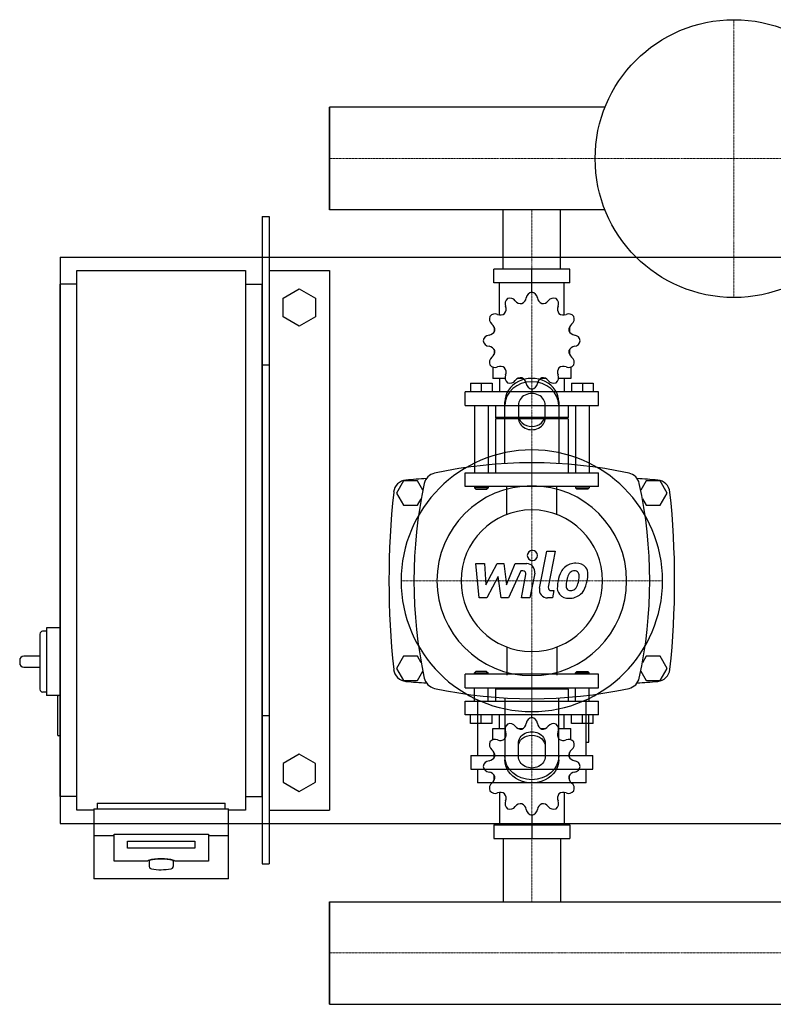
# Model space of a CAD drawing. Extents: x -230 to 1250, y -344 to 386.
# Drawn here: x -230 to 329, y -344 to 386 of the extents above; entities that cross this region are included whole.
import ezdxf

# ---------------------------------------------------------------- set-up
doc = ezdxf.new("R2010")
doc.units = 0
doc.linetypes.add('DASHDOT', pattern=[1, 0.5, -0.25, 0, -0.25])
doc.layers.get('0').update_dxf_attribs({"color": 124})
doc.layers.add('CP_AXIS', color=143, linetype='DASHDOT', lineweight=18)
doc.layers.add('CP_DETAL', color=33, linetype='Continuous')

msp = doc.modelspace()

# ---------------------------------------------------------------- linework, layer by layer
for p, q in [((0, 321.05), (0, 244.95)), ((204.29, 321.05), (0, 321.05)), ((0, 244.95), (0, 321.05)), ((0, 244.95), (0, 321.05)), ((0, 321.05), (0, 321.05)), ((204.29, 244.95), (0, 244.95)), ((0, 244.95), (0, 244.95)), ((128.8, 201), (128.8, 244.95)), ((171.2, 201), (171.2, 244.95)), ((-50, 240), (-45, 240)), ((-50, 240), (-50, -240)), ((-45, 240), (-45, -240)), ((-200, 210), (-200, -210)), ((-200, 210), (1250, 210)), ((-187.5, 200), (-62.5, 200)), ((-187.5, -200), (-187.5, 200)), ((-62.5, 200), (-62.5, -200)), ((-45, 200), (0, 200)), ((0, 200), (0, -200)), ((178.15, 201), (121.85, 201)), ((121.85, 191), (121.85, 201)), ((150, 184), (150, 201)), ((178.15, 191), (178.15, 201)), ((-200, -190), (-200, 190)), ((-187.5, 190), (-200, 190)), ((-62.5, 190), (-50, 190)), ((-50, -190), (-50, 190)), ((178.15, 191), (121.85, 191)), ((126, 167.12), (126, 191)), ((174, 167.12), (174, 191)), ((-34.5, 179.43), (-22.5, 186.36)), ((-22.5, 186.36), (-10.5, 179.43)), ((150, 184), (150, 186)), ((-34.5, 165.57), (-34.5, 179.43)), ((-10.5, 179.43), (-10.5, 165.57)), ((-22.5, 158.64), (-34.5, 165.57)), ((-10.5, 165.57), (-22.5, 158.64)), ((122.09, 158.11), (122, 158)), ((122.13, 158), (122, 158)), ((122, 158), (122, 154.5)), ((178, 158), (177.87, 158)), ((177.91, 158.11), (178, 158)), ((178, 158), (178, 154.5)), ((122, 141.5), (122, 137.7)), ((178, 141.5), (178, 137.7)), ((122, 138), (122.13, 138)), ((122.09, 137.89), (122, 138)), ((177.87, 138), (178, 138)), ((177.91, 137.89), (178, 138)), ((-50, 130), (-45, 130)), ((121, 128.45), (121, 120)), ((179, 128.45), (179, 120)), ((130.19, 120), (121, 120)), ((126, 120), (126, 110)), ((143.5, 120), (139.7, 120)), ((160.3, 120), (156.5, 120)), ((179, 120), (169.81, 120)), ((174, 120), (174, 110)), ((199.5, 110), (100.5, 110)), ((100.5, 100), (100.5, 110)), ((104.5, 116.4), (120.5, 116.4)), ((104.5, 116.4), (104.5, 110)), ((112.5, 116.4), (112.5, 110)), ((120.5, 116.4), (120.5, 110)), ((150, 112), (150, 110)), ((179.5, 116.4), (179.5, 110)), ((179.5, 116.4), (195.5, 116.4)), ((187.5, 116.4), (187.5, 110)), ((195.5, 116.4), (195.5, 110)), ((199.5, 100), (199.5, 110)), ((130, 56.91), (130, 102.68)), ((170, 102.68), (170, 56.91)), ((100.5, 100), (199.5, 100)), ((107.5, 100), (107.5, 50)), ((117.5, 100), (117.5, 50)), ((123, 100), (123, 91)), ((140, 100.18), (140, 90.62)), ((160, 90.62), (160, 100.18)), ((177, 100), (177, 91)), ((182.5, 100), (182.5, 50)), ((192.5, 100), (192.5, 50)), ((177, 91), (123, 91)), ((124, 90), (123, 91)), ((177, 90), (123, 90)), ((123, 90), (123, 50)), ((176, 90), (177, 91)), ((177, 90), (177, 50)), ((54.8, 44), (49.61, 35)), ((65.2, 44), (54.8, 44)), ((69.18, 37.1), (65.2, 44)), ((100.5, 50), (199.5, 50)), ((100.5, 40), (100.5, 50)), ((199.5, 40), (199.5, 50)), ((234.8, 44), (230.82, 37.1)), ((245.2, 44), (234.8, 44)), ((250.39, 35), (245.2, 44)), ((199.5, 40), (100.5, 40)), ((107.5, 40), (107.5, 39)), ((117.5, 39), (107.5, 39)), ((108.5, 38), (107.5, 39)), ((108.5, 38), (116.5, 38)), ((116.5, 38), (117.5, 39)), ((117.5, 40), (117.5, 39)), ((182.5, 40), (182.5, 39)), ((182.5, 39), (192.5, 39)), ((183.5, 38), (182.5, 39)), ((191.5, 38), (183.5, 38)), ((191.5, 38), (192.5, 39)), ((192.5, 40), (192.5, 39)), ((49.61, 35), (54.8, 26)), ((65.2, 26), (67.98, 30.82)), ((232.02, 30.82), (234.8, 26)), ((245.2, 26), (250.39, 35)), ((54.8, 26), (65.2, 26)), ((234.8, 26), (245.2, 26)), ((-210, -65), (-210, -115)), ((-200, -65), (-210, -65)), ((-215, -69.5), (-215, -110.5)), ((-210, -67.5), (-213, -67.5)), ((-215, -86), (-227, -86)), ((54.8, -86), (49.61, -95)), ((65.2, -86), (54.8, -86)), ((67.98, -90.82), (65.2, -86)), ((234.8, -86), (232.02, -90.82)), ((245.2, -86), (234.8, -86)), ((250.39, -95), (245.2, -86)), ((-230, -89), (-230, -91)), ((-227, -94), (-215, -94)), ((49.61, -95), (54.8, -104)), ((65.2, -104), (69.18, -97.1)), ((199.5, -99.21), (100.5, -99.21)), ((100.5, -109.28), (100.5, -99.21)), ((108.5, -97.2), (107.5, -98.2)), ((107.5, -98.2), (117.5, -98.2)), ((107.5, -99.21), (107.5, -98.2)), ((116.5, -97.2), (108.5, -97.2)), ((116.5, -97.2), (117.5, -98.2)), ((117.5, -99.21), (117.5, -98.2)), ((183.5, -97.2), (182.5, -98.2)), ((192.5, -98.2), (182.5, -98.2)), ((182.5, -99.21), (182.5, -98.2)), ((183.5, -97.2), (191.5, -97.2)), ((191.5, -97.2), (192.5, -98.2)), ((192.5, -99.21), (192.5, -98.2)), ((199.5, -109.28), (199.5, -99.21)), ((230.82, -97.1), (234.8, -104)), ((245.2, -104), (250.39, -95)), ((54.8, -104), (65.2, -104)), ((100.5, -109.28), (199.5, -109.28)), ((107.5, -119.34), (107.5, -109.28)), ((117.5, -119.34), (117.5, -109.28)), ((124, -109.28), (123, -110.28)), ((176, -109.28), (177, -110.28)), ((182.5, -119.34), (182.5, -109.28)), ((192.5, -119.34), (192.5, -109.28)), ((234.8, -104), (245.2, -104)), ((-210, -112.5), (-213, -112.5)), ((-200, -115), (-210, -115)), ((-202, -116), (-202, -144)), ((177, -110.28), (123, -110.28)), ((123, -110.28), (123, -119.34)), ((177, -110.28), (177, -119.34)), ((100.5, -119.34), (199.5, -119.34)), ((100.5, -129.41), (100.5, -119.34)), ((109.74, -118.25), (109.74, -159.67)), ((130, -116.91), (130, -162.68)), ((170, -162.68), (170, -116.91)), ((190.26, -159.67), (190.26, -118.25)), ((199.5, -129.41), (199.5, -119.34)), ((-50, -130), (-45, -130)), ((199.5, -129.41), (100.5, -129.41)), ((104.5, -135.85), (104.5, -129.41)), ((112.5, -135.85), (112.5, -129.41)), ((120.5, -135.85), (120.5, -129.41)), ((126, -139.47), (126, -129.41)), ((150, -131.42), (150, -129.41)), ((174, -139.47), (174, -129.41)), ((179.5, -135.85), (179.5, -129.41)), ((187.5, -135.85), (187.5, -129.41)), ((192.27, -129.51), (190.26, -129.51)), ((192.27, -149.62), (192.27, -129.51)), ((195.5, -135.85), (195.5, -129.41)), ((120.5, -135.85), (104.5, -135.85)), ((195.5, -135.85), (179.5, -135.85)), ((-200, -145), (-201, -145)), ((121, -139.47), (130.19, -139.47)), ((121, -147.97), (121, -139.47)), ((139.7, -139.47), (143.5, -139.47)), ((156.5, -139.47), (160.3, -139.47)), ((169.81, -139.47), (179, -139.47)), ((179, -147.97), (179, -139.47)), ((140, -160.18), (140, -150.62)), ((160, -150.62), (160, -160.18)), ((190.26, -149.62), (192.27, -149.62)), ((-22.5, -158.64), (-34.5, -165.57)), ((-10.5, -165.57), (-22.5, -158.64)), ((104.72, -159.67), (195.28, -159.67)), ((104.72, -159.67), (104.72, -169.72)), ((122, -161.11), (122, -157.28)), ((178, -161.11), (178, -157.28)), ((195.28, -169.72), (195.28, -159.67)), ((-34.5, -165.57), (-34.5, -179.43)), ((-10.5, -179.43), (-10.5, -165.57)), ((104.72, -169.72), (195.28, -169.72)), ((109.74, -169.72), (109.74, -179.77)), ((122, -177.72), (122, -174.2)), ((178, -177.72), (178, -174.2)), ((190.26, -179.77), (190.26, -169.72)), ((-34.5, -179.43), (-22.5, -186.36)), ((-22.5, -186.36), (-10.5, -179.43)), ((190.26, -179.77), (109.74, -179.77)), ((122, -177.72), (122.13, -177.72)), ((122.09, -177.83), (122, -177.72)), ((177.87, -177.72), (178, -177.72)), ((177.91, -177.83), (178, -177.72)), ((126, -186.9), (126, -210.93)), ((174, -186.9), (174, -210.93)), ((-187.5, -190), (-200, -190)), ((-172.5, -195), (-77.5, -195)), ((-172.5, -195), (-172.5, -199.13)), ((-77.5, -199.13), (-77.5, -195)), ((-62.5, -190), (-50, -190)), ((-175, -200), (-187.5, -200)), ((-175, -199.13), (-175, -250.95)), ((-175, -199.13), (-75, -199.13)), ((-75, -250.95), (-75, -199.13)), ((-62.5, -200), (-75, -200)), ((-45, -200), (0, -200)), ((150, -203.89), (150, -221)), ((-200, -210), (1250, -210)), ((121.85, -210.93), (121.85, -221)), ((121.85, -210.93), (178.15, -210.93)), ((178.15, -210.93), (178.15, -221)), ((-175, -218.83), (-160, -218.83)), ((-160, -237.93), (-160, -217.84)), ((-160, -217.84), (-90, -217.84)), ((-90, -217.84), (-90, -237.93)), ((-90, -218.83), (-75, -218.83)), ((-150, -228.38), (-150, -223.17)), ((-150, -223.17), (-100, -223.17)), ((-100, -223.17), (-100, -228.38)), ((121.85, -221), (178.15, -221)), ((128.8, -221), (128.8, -267.95)), ((171.2, -221), (171.2, -267.95)), ((-100, -228.38), (-150, -228.38)), ((-135, -237.93), (-160, -237.93)), ((-134, -237.93), (-134, -241.87)), ((-116, -237.93), (-116, -241.87)), ((-90, -237.93), (-115, -237.93)), ((-50, -240), (-45, -240)), ((-75, -250.95), (-175, -250.95)), ((0, -344.05), (0, -267.95)), ((0, -267.95), (1200, -267.95)), ((0, -267.95), (0, -344.05)), ((0, -344.05), (0, -267.95)), ((0, -267.95), (0, -267.95)), ((0, -344.05), (1200, -344.05)), ((0, -344.05), (0, -344.05))]:
    msp.add_line(p, q)
at = {"extrusion": (0, 0, -1)}
for p, q in [((131.45, 19.11), (131.45, 40)), ((168.55, 19.11), (168.55, 40)), ((131.45, -79.11), (131.45, -100)), ((168.55, -79.11), (168.55, -100))]:
    msp.add_line(p, q, dxfattribs=at)
msp.add_circle((300, 283), 103)
for centre, radius, start, end in [((150.78, 179.06), 5, 98.95986, 172.35443), ((149.22, 179.06), 5, 7.64558, 81.04014), ((135.14, 175.29), 5, 128.95986, 202.35443), ((133.8, 174.51), 5, 37.64558, 111.04014), ((141.98, 180.82), 5.33, 217.64557, 276.98864), ((140.54, 180.44), 5.33, 293.01136, 352.35442), ((159.46, 180.44), 5.33, 187.64557, 246.98864), ((158.02, 180.82), 5.33, 263.01136, 322.35442), ((166.2, 174.51), 5, 68.95986, 142.35443), ((164.86, 175.29), 5, 337.64558, 51.04014), ((126.64, 172.41), 5.33, 247.64557, 306.98864), ((125.59, 171.36), 5.33, 323.01136, 22.35442), ((174.41, 171.36), 5.33, 157.64557, 216.98864), ((173.36, 172.41), 5.33, 233.01136, 292.35442), ((123.49, 164.2), 5, 158.95986, 232.35443), ((122.71, 162.86), 5, 67.64558, 141.04014), ((177.29, 162.86), 5, 38.95986, 112.35443), ((176.51, 164.2), 5, 307.64558, 21.04014), ((117.56, 157.46), 5.33, 277.64557, 336.98864), ((117.18, 156.02), 5.33, 353.01136, 52.35442), ((182.82, 156.02), 5.33, 127.64557, 186.98864), ((182.44, 157.46), 5.33, 203.01136, 262.35442), ((118.94, 147.22), 5, 97.64558, 171.04014), ((118.94, 148.78), 5, 188.95986, 262.35443), ((181.06, 147.22), 5, 8.95986, 82.35443), ((181.06, 148.78), 5, 277.64558, 351.04014), ((117.56, 138.54), 5.33, 23.01136, 82.35442), ((117.18, 139.98), 5.33, 307.64557, 6.98864), ((182.82, 139.98), 5.33, 173.01136, 232.35442), ((182.44, 138.54), 5.33, 97.64557, 156.98864), ((123.49, 131.8), 5, 127.64558, 201.04014), ((176.51, 131.8), 5, 338.95986, 52.35443), ((122.71, 133.14), 5, 218.95986, 292.35443), ((126.64, 123.59), 5.33, 53.01136, 112.35442), ((125.59, 124.64), 5.33, 337.64557, 36.98864), ((174.41, 124.64), 5.33, 143.01136, 202.35442), ((173.36, 123.59), 5.33, 67.64557, 126.98864), ((177.29, 133.14), 5, 247.64558, 321.04014), ((135.14, 120.71), 5, 157.64558, 231.04014), ((133.8, 121.49), 5, 248.95986, 322.35443), ((141.98, 115.18), 5.33, 83.01136, 142.35442), ((140.54, 115.56), 5.33, 7.64557, 66.98864), ((159.46, 115.56), 5.33, 113.01136, 172.35442), ((158.02, 115.18), 5.33, 37.64557, 96.98864), ((166.2, 121.49), 5, 217.64558, 291.04014), ((164.86, 120.71), 5, 308.95986, 22.35443), ((150.78, 116.94), 5, 187.64558, 261.04014), ((149.22, 116.94), 5, 278.95986, 352.35443), ((150, -282.81), 340.31, 77.76543, 102.23457), ((57.44, 34.66), 10, 94.75692, 173.90284), ((150, -1077.6), 1126.1, 93.97964, 94.75692), ((80, 40), 10, 102.23457, 167.76543), ((220, 40), 10, 12.23457, 77.76543), ((150, -1077.6), 1126.1, 85.24308, 86.02036), ((242.56, 34.66), 10, 6.09716, 85.24308), ((402.81, -30), 340.31, 167.76543, 192.23457), ((-102.81, -30), 340.31, 347.76543, 12.23457), ((662.73, -30), 618.72, 173.90284, 186.09716), ((-362.73, -30), 618.72, 353.90284, 6.09716), ((-213, -69.5), 2, 90, 180), ((-227, -89), 3, 90, 180), ((-227, -91), 3, 180, 270), ((57.44, -94.66), 10, 186.09716, 265.24308), ((80, -100), 10, 192.23457, 257.76543), ((220, -100), 10, 282.23457, 347.76543), ((242.56, -94.66), 10, 274.75692, 353.90284), ((150, 1017.6), 1126.1, 265.24308, 266.02036), ((150, 1017.6), 1126.1, 273.97964, 274.75692), ((-213, -110.5), 2, 180, 270), ((-201, -116), 1, 90, 180), ((150, 222.81), 340.31, 257.76543, 282.23457), ((-201, -144), 1, 180, 270), ((-131.82, -241.45), 2.22, 190.84529, 257.43968), ((-125.04, -202.92), 41.34, 259.87997, 280.23711), ((-118.14, -241.47), 2.17, 281.72708, 349.50762)]:
    msp.add_arc(centre, radius, start, end)
for centre, major_axis, ratio, start_param, end_param in [((150, 102.68), (20, 0), 0.866025, 0, 3.141593), ((150, 100.18), (-20, 0), 0.866025, 3.141593, 6.283185), ((150, 100.18), (10, 0), 0.866025, 0, 3.141593), ((150, 93.12), (10, 0), 0.866025, 3.141593, 6.283185), ((150, 90.62), (-10, 0), 0.866025, 0, 3.141593), ((150, -30), (-68.59, 68.59), 1, 3.926991, 10.210176), ((150, -30), (-49.75, 49.75), 1, 3.926991, 10.210176), ((150, -30), (-37.12, 37.12), 1, 3.926991, 10.210176), ((135.14, -140.19), (0, 5.03), 0.993515, 0.679978, 1.960955), ((133.8, -140.97), (0, 5.03), 0.993515, -0.913757, 0.36722), ((141.98, -134.62), (0, 5.37), 0.993515, 2.227836, 3.263568), ((140.54, -135.01), (0, 5.37), 0.993515, 3.543217, 4.578949), ((150.78, -136.39), (0, 5.03), 0.993515, 0.156379, 1.437356), ((149.22, -136.39), (0, 5.03), 0.993515, -1.437356, -0.156379), ((159.46, -135.01), (0, 5.37), 0.993515, 1.704237, 2.739969), ((158.02, -134.62), (0, 5.37), 0.993515, 3.019618, 4.05535), ((166.2, -140.97), (0, 5.03), 0.993515, -0.36722, 0.913757), ((164.86, -140.19), (0, 5.03), 0.993515, 4.322231, 5.603208), ((125.59, -144.14), (0, 5.37), 0.993515, 4.066815, 5.102547), ((174.41, -144.14), (0, 5.37), 0.993515, 1.180638, 2.21637), ((123.49, -151.34), (0, 5.03), 0.993515, 1.203577, 2.484554), ((122.71, -152.7), (0, 5.03), 0.993515, -0.390158, 0.890819), ((126.64, -143.08), (0, 5.37), 0.993515, 2.751434, 3.787166), ((173.36, -143.08), (0, 5.37), 0.993515, 2.496019, 3.531751), ((177.29, -152.7), (0, 5.03), 0.993515, -0.890819, 0.390158), ((176.51, -151.34), (0, 5.03), 0.993515, 3.798632, 5.079609), ((117.56, -158.13), (0, 5.37), 0.993515, 3.275033, 4.310765), ((117.18, -159.58), (0, 5.37), 0.993515, 4.590414, 5.626146), ((182.82, -159.58), (0, 5.37), 0.993515, 0.657039, 1.692771), ((182.44, -158.13), (0, 5.37), 0.993515, 1.97242, 3.008152), ((118.94, -168.44), (0, 5.03), 0.993515, 0.133441, 1.414417), ((118.94, -166.87), (0, 5.03), 0.993515, 1.727175, 3.008152), ((181.06, -168.44), (0, 5.03), 0.993515, -1.414417, -0.13344), ((181.06, -166.87), (0, 5.03), 0.993515, 3.275033, 4.55601), ((117.56, -177.18), (0, 5.37), 0.993515, -1.169172, -0.13344), ((117.18, -175.73), (0, 5.37), 0.993515, 3.798632, 4.834364), ((182.82, -175.73), (0, 5.37), 0.993515, 1.448822, 2.484553), ((182.44, -177.18), (0, 5.37), 0.993515, 0.13344, 1.169172), ((123.49, -183.96), (0, 5.03), 0.993515, 0.657039, 1.938016), ((176.51, -183.96), (0, 5.03), 0.993515, 4.345169, 5.626146), ((122.71, -182.61), (0, 5.03), 0.993515, 2.250774, 3.531751), ((126.64, -192.22), (0, 5.37), 0.993515, -0.645574, 0.390158), ((125.59, -191.17), (0, 5.37), 0.993515, 4.322231, 5.357963), ((174.41, -191.17), (0, 5.37), 0.993515, 0.925223, 1.960955), ((173.36, -192.22), (0, 5.37), 0.993515, -0.390158, 0.645574), ((177.29, -182.61), (0, 5.03), 0.993515, 2.751434, 4.032411), ((135.14, -195.12), (0, 5.03), 0.993515, 1.180638, 2.461615), ((141.98, -200.69), (0, 5.37), 0.993515, -0.121975, 0.913757), ((140.54, -200.3), (0, 5.37), 0.993515, -1.437356, -0.401624), ((159.46, -200.3), (0, 5.37), 0.993515, 0.401624, 1.437356), ((158.02, -200.69), (0, 5.37), 0.993515, -0.913757, 0.121975), ((164.86, -195.12), (0, 5.03), 0.993515, 3.82157, 5.102547), ((133.8, -194.34), (0, 5.03), 0.993515, 2.774373, 4.05535), ((150.78, -198.92), (0, 5.03), 0.993515, 1.704237, 2.985214), ((149.22, -198.92), (0, 5.03), 0.993515, 3.297972, 4.578949), ((166.2, -194.34), (0, 5.03), 0.993515, 2.227836, 3.508812), ((-125, -237.93), (10, 0), 0.173648, 0, 3.141593), ((-125, -237.93), (9, 0), 0.173648, 0, 3.141593)]:
    msp.add_ellipse(centre, major_axis=major_axis, ratio=ratio, start_param=start_param, end_param=end_param)
for centre, major_axis, start_param, end_param in [((150, -150.62), (-10, 0), 0, 3.141593), ((150, -153.12), (10, 0), 3.141593, 6.283185), ((150, -160.18), (-20, 0), 3.141593, 6.283185), ((150, -160.18), (10, 0), 0, 3.141593), ((150, -162.68), (20, 0), 0, 3.141593)]:
    msp.add_ellipse(centre, major_axis=major_axis, ratio=0.866025, start_param=start_param, end_param=end_param, dxfattribs=at)
at = {"layer": 'CP_AXIS'}
for p, q in [((300, 180), (300, 386)), ((0, 283), (1200, 283)), ((0, 283), (0, 283)), ((150, 244.95), (150, 201)), ((150, 201), (150, 40)), ((150, -127), (150, 67)), ((53, -30), (247, -30)), ((150, -221), (150, -99.21)), ((150, -267.95), (150, -221)), ((0, -306), (1200, -306)), ((0, -306), (0, -306))]:
    msp.add_line(p, q, dxfattribs=at)
at = {"layer": 'CP_DETAL'}
for p, q in [((155.72, -35.54), (161.09, -7.95)), ((161.09, -7.95), (167.43, -7.95)), ((167.43, -7.95), (162.24, -34.66)), ((108.38, -17.28), (114.93, -17.28)), ((111.06, -42.72), (108.38, -17.28)), ((114.93, -17.28), (115.97, -33)), ((115.97, -33), (124.2, -17.28)), ((124.2, -17.28), (129.17, -17.28)), ((129.17, -17.28), (131.33, -33)), ((131.33, -33), (137.69, -17.28)), ((137.69, -17.28), (146.22, -17.26)), ((125.03, -26.75), (116.61, -42.72)), ((127.25, -42.72), (125.03, -26.75)), ((141.93, -22.64), (132.8, -42.72)), ((143.42, -22.64), (141.93, -22.64)), ((142.3, -42.74), (145.64, -25.33)), ((152.15, -24.43), (148.64, -42.74)), ((116.61, -42.72), (111.06, -42.72)), ((132.8, -42.72), (127.25, -42.72)), ((148.64, -42.74), (142.3, -42.74)), ((165.36, -42.72), (161.64, -42.72)), ((164.46, -37.35), (166.41, -37.35)), ((166.41, -37.35), (165.36, -42.72))]:
    msp.add_line(p, q, dxfattribs=at)
for centre, major_axis, start_param, end_param in [((150.43, -11.3), (-2.67, 2.67), 3.926991, 10.210176), ((146.23, -23.29), (-4.26, 4.26), 3.737558, 5.499702), ((182.02, -29.13), (-8.38, 8.38), -0.078651, 0.276892), ((182.64, -29.61), (8.93, 8.93), 0.773681, 1.504446), ((183.36, -25.72), (6.19, 6.19), 6.19352, 7.134692), ((183.92, -24.74), (-5.45, 5.45), 3.878428, 4.571325), ((143.42, -24.91), (-1.6, 1.6), 3.737243, 5.498418), ((191.54, -33.43), (-15.76, 15.76), 0.316106, 0.629613), ((209.82, -36.46), (24.44, 24.44), 2.094577, 2.167465), ((183.13, -28.88), (4.84, 4.84), 1.524065, 2.15626), ((181.57, -27.37), (3.3, 3.3), 0.762611, 1.493945), ((181.77, -26.96), (-3.02, 3.02), -1.145564, -0.763), ((182.25, -25.58), (-1.98, 1.98), 4.605782, 5.124683), ((181.36, -26.05), (2.69, 2.69), 5.47118, 6.124937), ((160.94, -25.51), (-17.13, 17.13), 3.741569, 3.900451), ((166.03, -24.56), (18.1, 18.1), 5.284588, 5.476122), ((161.64, -36.69), (4.26, 4.26), 2.164281, 3.926991), ((164.46, -35.09), (1.6, 1.6), 2.164281, 3.926991), ((176.8, -35.16), (5.59, 5.59), 2.241753, 2.998304), ((199.1, -36.08), (21.36, 21.36), 2.152572, 2.29556), ((179.36, -33.86), (2.81, 2.81), 2.235151, 2.978793), ((197.3, -34.59), (15.5, 15.5), 2.144156, 2.300895), ((178.57, -34.11), (2.27, 2.27), 3.05876, 4.009644), ((179.01, -32.61), (3.31, 3.31), 4.227837, 4.62998), ((178.26, -31.85), (4.06, 4.06), 4.644985, 5.058247), ((165.89, -26.67), (-13.54, 13.54), 3.517366, 3.753562), ((177.97, -30.37), (8.91, 8.91), 4.642615, 5.219553), ((154.32, -22.94), (-26.44, 26.44), 3.631391, 3.737807), ((177.1, -34.5), (6.03, 6.03), 3.038925, 4.001011), ((177.8, -30.05), (9.17, 9.17), 3.921297, 4.636275), ((178.02, -26.11), (-7.94, 7.94), 2.429229, 2.56965)]:
    msp.add_ellipse(centre, major_axis=major_axis, ratio=1, start_param=start_param, end_param=end_param, dxfattribs=at)

doc.saveas('drawing.dxf')
